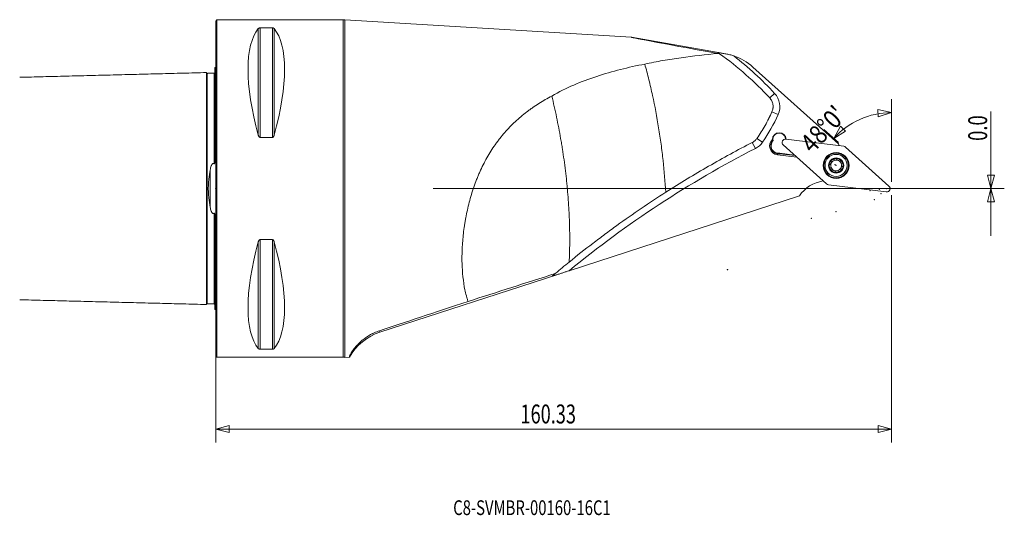
# Model space of a CAD drawing. Units: millimetres. Extents: x -46 to 187, y -78 to 40.
import ezdxf

# ---------------------------------------------------------------- set-up
doc = ezdxf.new("R2010")
doc.units = ezdxf.units.MM
for name, color, linetype in [('1', 4, 'Continuous'), ('2', 7, 'Continuous'), ('SK1', 4, 'Continuous'), ('SK2', 7, 'Continuous'), ('SK6', 5, 'Continuous')]:
    doc.layers.add(name, color=color, linetype=linetype)
doc.styles.add('iso_b_vert', font='simplex.shx')
doc.dimstyles.get("Standard").update_dxf_attribs({"dimtxt": 0.18, "dimasz": 0.18, "dimexe": 0.18, "dimexo": 0.0625, "dimgap": 0.09, "dimtad": 1, "dimzin": 0, "dimdsep": 52, "dimtxsty": 'Standard', "dimcen": 0.09, "dimadec": 0, "dimazin": 0, "dimtfac": 1, "dimtdec": 4, "dimtofl": 0, "dimtmove": 0, "dimatfit": 3, "dimfxl": 1, "dimtolj": 1, "dimtzin": 0, "dimarcsym": 0})

# ---------------------------------------------------------------- blocks, each defined once
blk = doc.blocks.new('_U0')
at = {"layer": '2', "lineweight": 13}
for p, q in [((0, 38.4125), (0, -60.2422)), ((160.328782, -1.5875), (160.328782, -60.2422)), ((0, -57.0672), (3.174997, -56.216461)), ((160.328782, -57.0672), (0, -57.0672)), ((0, -57.0672), (3.175003, -57.917938)), ((3.174997, -56.216461), (3.175003, -57.917938)), ((160.328782, -57.0672), (157.153779, -56.216461)), ((157.153785, -57.917938), (157.153779, -56.216461)), ((160.328782, -57.0672), (157.153785, -57.917938))]:
    blk.add_line(p, q, dxfattribs=at)
at = {"layer": '2', "lineweight": 13, "insert": (72.321878, -55.739528), "char_height": 4.5, "attachment_point": 7, "line_spacing_factor": 1.084337, "style": 'iso_b_vert'}
blk.add_mtext('\\W0.7022;160.33', dxfattribs=at)
blk = doc.blocks.new('_Closed')
at = {"lineweight": -2}
for p, q in [((-1, 0.166667), (0, 0)), ((-1, 0.166667), (-1, -0.166667)), ((0, 0), (-1, -0.166667)), ((0, 0), (-1, 0))]:
    blk.add_line(p, q, dxfattribs=at)

msp = doc.modelspace()

# ---------------------------------------------------------------- linework, layer by layer
at = {"layer": '1', "lineweight": 18}
for p, q in [((0.3, 40), (0, 39.7)), ((0.3, 40), (0.3, -40)), ((30.28, 40), (0.3, 40)), ((30.28, -40), (30.28, 40)), ((30.65, 40.06), (30.65, -40.06)), ((98.67, 35.89), (30.65, 40.06)), ((0, 39.7), (0, -39.7)), ((10.11, 37.94), (10.11, 12.66)), ((10.54, 38.12), (13.46, 38.12)), ((10.54, 38.12), (10.54, 12.13)), ((13.46, 38.12), (13.46, 12.13)), ((13.89, 37.94), (13.89, 12.66)), ((98.67, 35.89), (120.14, 32.11)), ((147.73, 10.57), (127.47, 28.81)), ((131.44, 21.49), (132.62, 22.58)), ((131.98, 18.22), (133.44, 17.57)), ((13.46, 12.13), (10.54, 12.13)), ((128.42, 11.9), (129.74, 10.99)), ((127.32, 10.93), (128.05, 9.51)), ((147.94, 10.23), (147.91, 10.18)), ((133.3, 8.26), (133.27, 8.01)), ((133.27, 8.01), (137.89, 7.45)), ((133.81, 8.37), (137.34, 7.94)), ((133.82, 8.27), (137.47, 7.82)), ((144.11, 1.84), (144.09, 1.8)), ((83.88, -19.49), (138.51, -1.74)), ((10.11, -12.66), (10.11, -37.94)), ((10.54, -12.13), (10.54, -38.12)), ((10.54, -12.13), (13.46, -12.13)), ((13.46, -12.13), (13.46, -38.12)), ((13.89, -12.66), (13.89, -37.94)), ((80.93, -20.45), (38.98, -34.08)), ((38.87, -33.74), (38.98, -34.08)), ((0, -39.7), (0.3, -40)), ((13.46, -38.12), (10.54, -38.12)), ((0.3, -40), (30.28, -40)), ((30.65, -40.06), (31.71, -40))]:
    msp.add_line(p, q, dxfattribs=at)
at = {"layer": '1', "lineweight": 13}
for p, q in [((160.33, 18.01), (157.12, 18.73)), ((157.19, 17.03), (157.12, 18.73)), ((160.33, 18.01), (157.19, 17.03)), ((146.62, 11.91), (148.23, 14.77)), ((148.23, 14.77), (149.45, 13.58)), ((149.02, 10.05), (135.28, 11.73)), ((146.62, 11.91), (149.45, 13.58)), ((134.66, 10.36), (144.94, 1.1)), ((159.74, 0.59), (149.45, 9.85)), ((183.08, 3.17), (184.78, 3.17)), ((183.93, 0), (183.08, 3.17)), ((183.93, 0), (184.78, 3.17)), ((145.37, 0.9), (159.11, -0.79)), ((183.93, 0), (183.08, -3.18)), ((183.93, 0), (184.78, -3.18)), ((184.78, -3.18), (183.08, -3.18))]:
    msp.add_line(p, q, dxfattribs=at)
for radius in [3.07, 3.01, 2.92]:
    msp.add_circle((147.2, 5.47), radius, dxfattribs=at)
at = {"layer": '1', "lineweight": 18}
for radius in [2.62, 1.8]:
    msp.add_circle((147.2, 5.47), radius, dxfattribs=at)
for centre, radius, start, end in [((30.28, 41.2), 1.2, 270, 288.1853), ((72.86, -32.98), 81.6, 42.9179, 52.1778), ((118.77, 19.15), 13, 48, 71.5163), ((129.25, 19.45), 4.6, 335.838, 42.9179), ((95.49, 34.6), 41.6, 325.4235, 335.838), ((133.71, 11.62), 1.62, 3.9023, 178.934), ((133.71, 11.62), 1.52, 4.5695, 192.5688), ((241.52, -211.46), 248.4, 117.1801, 129.3911), ((125.95, 13.6), 4.6, 297.1801, 325.4235), ((133.53, 10.11), 2.11, 133.06, 263), ((133.53, 10.11), 1.86, 139.4624, 263), ((133.53, 10.11), 1.76, 137.8818, 279.307), ((154.75, 14.61), 8.1, 209.9187, 212.7302), ((133.53, 10.11), 1.86, 263, 278.8589), ((147.2, 5.47), 1.68, 65.5, 125.5), ((147.2, 5.47), 1.68, 125.5, 185.5), ((147.2, 5.47), 1.68, 185.5, 245.5), ((147.2, 5.47), 1.29, 155.5, 215.5), ((147.2, 5.47), 1.29, 95.5, 155.5), ((147.2, 5.47), 1.29, 215.5, 275.5), ((147.2, 5.47), 1.29, 35.5, 95.5), ((147.2, 5.47), 1.29, 275.5, 335.5), ((147.2, 5.47), 1.68, 5.5, 65.5), ((147.2, 5.47), 1.68, 305.5, 5.5), ((147.2, 5.47), 1.29, 335.5, 35.5), ((147.2, 5.47), 1.68, 245.5, 305.5), ((145.26, -6.22), 8.1, 98.2698, 146.4564), ((43, -46.45), 13, 108, 150.254), ((30.28, -41.2), 1.2, 71.8147, 90)]:
    msp.add_arc(centre, radius, start, end, dxfattribs=at)
at = {"layer": '1', "lineweight": 13}
for centre, start, end in [((135.19, 10.95), 83, 228), ((148.92, 9.26), 48, 83), ((145.47, 1.69), 228, 263), ((159.21, 0), 263, 48)]:
    msp.add_arc(centre, 0.794, start, end, dxfattribs=at)
at = {"layer": '1', "lineweight": 18}
for centre, major_axis, ratio, start_param, end_param in [((30.76, 0), (18.73, -39.48), 0.341999, -2.980494, -2.053646), ((-6.76, 0), (18.73, 39.48), 0.341999, -1.087947, -0.161099), ((249.7, 9.26), (151.08, -26.63), 0.002841, 3.116623, -2.613539), ((72.85, -32.99), (46.51, 65.09), 0.999974, -0.002782, 0.003251), ((130.84, 15.4), (-1, -1.85), 0.190809, -2.441476, -2.308045), ((130.84, 15.4), (-1, -1.85), 0.190809, -0.786722, -0.700117), ((154.75, 14.61), (6.71, 4.54), 1, 3.117399, 3.125097), ((145.26, -6.22), (0, 8.1), 1, 0.136638, 0.144336), ((30.76, 0), (18.73, 39.48), 0.341999, 2.053646, 2.980494), ((-6.76, 0), (18.73, -39.48), 0.341999, 0.161099, 1.087947), ((241.5, -211.44), (191.02, 161.26), 0.999931, 1.569129, 1.572988), ((123.93, -6.48), (105.72, 34.34), 0.005296, 2.219974, 2.50409)]:
    msp.add_ellipse(centre, major_axis=major_axis, ratio=ratio, start_param=start_param, end_param=end_param, dxfattribs=at)
for points, knots in [([(10.11, 37.94), (10.12, 37.96), (10.14, 37.98), (10.19, 38.02), (10.21, 38.04), (10.28, 38.07), (10.32, 38.08), (10.39, 38.1), (10.42, 38.11), (10.48, 38.11), (10.51, 38.12), (10.54, 38.12)], [0, 0, 0, 0, 0.25, 0.25, 0.5, 0.5, 0.75, 0.75, 0.875, 0.875, 1, 1, 1, 1]), ([(13.46, 38.12), (13.49, 38.12), (13.52, 38.11), (13.58, 38.11), (13.61, 38.1), (13.68, 38.08), (13.72, 38.07), (13.79, 38.04), (13.81, 38.02), (13.86, 37.98), (13.88, 37.96), (13.89, 37.94)], [0, 0, 0, 0, 0.125, 0.125, 0.25, 0.25, 0.5, 0.5, 0.75, 0.75, 1, 1, 1, 1]), ([(101.8, 29.52), (103.23, 29.83), (104.66, 30.11), (107.54, 30.61), (108.99, 30.84), (113.33, 31.46), (116.24, 31.78), (119.16, 32.05)], [0, 0, 0, 0, 0.25, 0.25, 0.5, 0.5, 1, 1, 1, 1]), ([(119.16, 32.26), (119.15, 32.26), (119.16, 32.26), (119.19, 32.26), (119.22, 32.25), (119.28, 32.25), (119.32, 32.24), (119.4, 32.23), (119.44, 32.22), (119.59, 32.2), (119.69, 32.18), (119.91, 32.14), (120.02, 32.13), (120.14, 32.11)], [0, 0, 0, 0, 0.125, 0.125, 0.25, 0.25, 0.375, 0.375, 0.5, 0.5, 0.75, 0.75, 1, 1, 1, 1]), ([(131.44, 21.49), (129.65, 23.42), (127.76, 25.26), (123.8, 28.76), (121.72, 30.42), (119.55, 31.98)], [0, 0, 0, 0, 0.5, 0.5, 1, 1, 1, 1]), ([(120.14, 32.11), (120.28, 32.08), (120.43, 32.05), (120.73, 32), (120.88, 31.98), (121.03, 31.95)], [0, 0, 0, 0, 0.5, 0.5, 1, 1, 1, 1]), ([(121.03, 31.95), (121.19, 31.92), (121.34, 31.89), (121.66, 31.82), (121.81, 31.79), (122.28, 31.67), (122.59, 31.58), (122.9, 31.48)], [0, 0, 0, 0, 0.25, 0.25, 0.5, 0.5, 1, 1, 1, 1]), ([(79.74, 21.95), (81.43, 22.93), (83.17, 23.79), (86.73, 25.33), (88.55, 26), (92.25, 27.22), (94.13, 27.76), (97.95, 28.72), (99.87, 29.15), (101.8, 29.52)], [0, 0, 0, 0, 0.25, 0.25, 0.5, 0.5, 0.75, 0.75, 1, 1, 1, 1]), ([(106.78, -0.88), (106.64, 1.61), (106.43, 4.12), (106.01, 7.94), (105.85, 9.22), (105.59, 11.15), (105.5, 11.8), (105.31, 13.09), (105.2, 13.74), (104.68, 16.98), (104.19, 19.54), (103.37, 23.32), (103.08, 24.58), (102.46, 27.06), (102.14, 28.3), (101.8, 29.52)], [0, 0, 0, 0, 0.25, 0.25, 0.375, 0.375, 0.4375, 0.4375, 0.5, 0.5, 0.75, 0.75, 0.875, 0.875, 1, 1, 1, 1]), ([(79.74, 21.95), (78.71, 21.41), (77.7, 20.82), (76.21, 19.88), (75.72, 19.55), (74.99, 19.05), (74.75, 18.87), (74.27, 18.53), (74.03, 18.35), (72.85, 17.44), (71.95, 16.68), (70.2, 15.05), (69.37, 14.19), (68.18, 12.83), (67.79, 12.36), (67.23, 11.64), (67.04, 11.39), (66.67, 10.9), (66.49, 10.65), (65.6, 9.39), (64.95, 8.35), (63.73, 6.18), (63.17, 5.07), (62.53, 3.62), (62.4, 3.33), (62.15, 2.75), (62.03, 2.45), (61.68, 1.56), (61.46, 0.96), (60.84, -0.84), (60.47, -2.05), (59.84, -4.49), (59.56, -5.72), (59.28, -7.27), (59.22, -7.58), (59.12, -8.2), (59.07, -8.51), (58.93, -9.43), (58.85, -10.04), (58.64, -11.86), (58.54, -13.06), (58.46, -14.82), (58.44, -15.41), (58.43, -16.27), (58.43, -16.56), (58.43, -17.14), (58.44, -17.42), (58.48, -18.84), (58.55, -19.93), (58.78, -22.04), (58.93, -23.05), (59.24, -24.5), (59.35, -24.97), (59.53, -25.67), (59.6, -25.9), (59.73, -26.35), (59.8, -26.57), (59.88, -26.79)], [0, 0, 0, 0, 0.0625, 0.0625, 0.09375, 0.09375, 0.109375, 0.109375, 0.125, 0.125, 0.1875, 0.1875, 0.25, 0.25, 0.28125, 0.28125, 0.296875, 0.296875, 0.3125, 0.3125, 0.375, 0.375, 0.4375, 0.4375, 0.453125, 0.453125, 0.46875, 0.46875, 0.5, 0.5, 0.5625, 0.5625, 0.625, 0.625, 0.640625, 0.640625, 0.65625, 0.65625, 0.6875, 0.6875, 0.75, 0.75, 0.78125, 0.78125, 0.796875, 0.796875, 0.8125, 0.8125, 0.875, 0.875, 0.9375, 0.9375, 0.96875, 0.96875, 0.984375, 0.984375, 1, 1, 1, 1]), ([(79.74, 21.95), (79.94, 21.13), (80.14, 20.3), (80.52, 18.64), (80.7, 17.8), (81.23, 15.27), (81.55, 13.58), (81.92, 11.46), (81.99, 11.03), (82.13, 10.18), (82.2, 9.76), (82.4, 8.48), (82.53, 7.63), (82.88, 5.08), (83.09, 3.39), (83.3, 1.28), (83.35, 0.86), (83.43, 0.02), (83.46, -0.4), (83.57, -1.65), (83.63, -2.48), (83.75, -4.13), (83.8, -4.95), (83.86, -6.18), (83.88, -6.58), (83.91, -7.39), (83.92, -7.8), (83.99, -9.8), (84, -11.38), (83.99, -13.69), (83.97, -14.46), (83.93, -15.97), (83.9, -16.71), (83.86, -17.44)], [0, 0, 0, 0, 0.0625, 0.0625, 0.125, 0.125, 0.25, 0.25, 0.28125, 0.28125, 0.3125, 0.3125, 0.375, 0.375, 0.5, 0.5, 0.53125, 0.53125, 0.5625, 0.5625, 0.625, 0.625, 0.6875, 0.6875, 0.71875, 0.71875, 0.75, 0.75, 0.875, 0.875, 0.9375, 0.9375, 1, 1, 1, 1]), ([(131.44, 21.49), (131.54, 21.39), (131.63, 21.27), (131.8, 21.03), (131.87, 20.91), (132, 20.65), (132.06, 20.51), (132.15, 20.23), (132.18, 20.09), (132.23, 19.8), (132.24, 19.65), (132.25, 19.43), (132.25, 19.36), (132.24, 19.21), (132.23, 19.14), (132.18, 18.77), (132.1, 18.49), (131.98, 18.22)], [0, 0, 0, 0, 0.125, 0.125, 0.25, 0.25, 0.375, 0.375, 0.5, 0.5, 0.625, 0.625, 0.6875, 0.6875, 0.75, 0.75, 1, 1, 1, 1]), ([(128.42, 11.9), (129.11, 12.9), (129.75, 13.93), (130.94, 16.04), (131.49, 17.12), (131.98, 18.22)], [0, 0, 0, 0, 0.5, 0.5, 1, 1, 1, 1]), ([(10.54, 12.13), (10.51, 12.13), (10.48, 12.14), (10.42, 12.16), (10.39, 12.18), (10.32, 12.23), (10.28, 12.28), (10.21, 12.38), (10.19, 12.43), (10.14, 12.54), (10.12, 12.6), (10.11, 12.66)], [0, 0, 0, 0, 0.125, 0.125, 0.25, 0.25, 0.5, 0.5, 0.75, 0.75, 1, 1, 1, 1]), ([(13.89, 12.66), (13.88, 12.6), (13.86, 12.54), (13.81, 12.43), (13.79, 12.38), (13.72, 12.28), (13.68, 12.23), (13.61, 12.18), (13.58, 12.16), (13.52, 12.14), (13.49, 12.13), (13.46, 12.13)], [0, 0, 0, 0, 0.25, 0.25, 0.5, 0.5, 0.75, 0.75, 0.875, 0.875, 1, 1, 1, 1]), ([(128.42, 11.9), (128.35, 11.79), (128.27, 11.69), (128.11, 11.51), (128.02, 11.42), (127.74, 11.18), (127.54, 11.04), (127.32, 10.93)], [0, 0, 0, 0, 0.25, 0.25, 0.5, 0.5, 1, 1, 1, 1]), ([(106.78, -0.88), (110.14, 1.27), (113.53, 3.33), (120.38, 7.26), (123.83, 9.14), (127.32, 10.93)], [0, 0, 0, 0, 0.5, 0.5, 1, 1, 1, 1]), ([(147.89, 7), (147.85, 7.02), (147.81, 7.03), (147.72, 7.05), (147.68, 7.06), (147.59, 7.06), (147.55, 7.06), (147.49, 7.03), (147.47, 7.02), (147.45, 6.99), (147.45, 6.97), (147.44, 6.95)], [0, 0, 0, 0, 0.25, 0.25, 0.5, 0.5, 0.75, 0.75, 0.875, 0.875, 1, 1, 1, 1]), ([(145.53, 5.31), (145.52, 5.36), (145.52, 5.4), (145.53, 5.49), (145.54, 5.53), (145.56, 5.62), (145.58, 5.66), (145.63, 5.7), (145.64, 5.71), (145.68, 5.73), (145.7, 5.72), (145.72, 5.72)], [0, 0, 0, 0, 0.25, 0.25, 0.5, 0.5, 0.75, 0.75, 0.875, 0.875, 1, 1, 1, 1]), ([(145.79, 4.95), (145.78, 4.94), (145.76, 4.94), (145.72, 4.94), (145.7, 4.95), (145.65, 4.98), (145.62, 5.02), (145.58, 5.1), (145.56, 5.14), (145.54, 5.22), (145.53, 5.27), (145.53, 5.31)], [0, 0, 0, 0, 0.125, 0.125, 0.25, 0.25, 0.5, 0.5, 0.75, 0.75, 1, 1, 1, 1]), ([(145.74, 5.72), (145.77, 5.73), (145.8, 5.74), (145.86, 5.78), (145.88, 5.8), (145.95, 5.88), (145.99, 5.94), (146.05, 6.07), (146.07, 6.14), (146.09, 6.25), (146.09, 6.28), (146.08, 6.35), (146.07, 6.38), (146.05, 6.41)], [0, 0, 0, 0, 0.125, 0.125, 0.25, 0.25, 0.5, 0.5, 0.75, 0.75, 0.875, 0.875, 1, 1, 1, 1]), ([(146.25, 4.34), (146.27, 4.37), (146.27, 4.4), (146.26, 4.47), (146.26, 4.5), (146.22, 4.6), (146.19, 4.66), (146.1, 4.78), (146.05, 4.84), (145.97, 4.9), (145.94, 4.92), (145.88, 4.95), (145.85, 4.95), (145.81, 4.95)], [0, 0, 0, 0, 0.125, 0.125, 0.25, 0.25, 0.5, 0.5, 0.75, 0.75, 0.875, 0.875, 1, 1, 1, 1]), ([(146.04, 6.43), (146.03, 6.44), (146.01, 6.45), (146, 6.49), (145.99, 6.51), (146, 6.57), (146.02, 6.61), (146.06, 6.69), (146.09, 6.72), (146.15, 6.78), (146.19, 6.81), (146.22, 6.84)], [0, 0, 0, 0, 0.125, 0.125, 0.25, 0.25, 0.5, 0.5, 0.75, 0.75, 1, 1, 1, 1]), ([(146.22, 6.84), (146.26, 6.86), (146.3, 6.89), (146.38, 6.92), (146.42, 6.94), (146.5, 6.96), (146.55, 6.96), (146.61, 6.95), (146.63, 6.94), (146.66, 6.91), (146.67, 6.89), (146.67, 6.87)], [0, 0, 0, 0, 0.25, 0.25, 0.5, 0.5, 0.75, 0.75, 0.875, 0.875, 1, 1, 1, 1]), ([(147.44, 6.93), (147.42, 6.9), (147.4, 6.88), (147.34, 6.84), (147.31, 6.82), (147.22, 6.78), (147.14, 6.76), (147, 6.75), (146.93, 6.75), (146.82, 6.77), (146.79, 6.78), (146.73, 6.81), (146.7, 6.83), (146.68, 6.86)], [0, 0, 0, 0, 0.125, 0.125, 0.25, 0.25, 0.5, 0.5, 0.75, 0.75, 0.875, 0.875, 1, 1, 1, 1]), ([(148.15, 6.63), (148.16, 6.64), (148.17, 6.66), (148.18, 6.7), (148.18, 6.72), (148.16, 6.78), (148.14, 6.82), (148.08, 6.88), (148.04, 6.91), (147.97, 6.96), (147.93, 6.98), (147.89, 7)], [0, 0, 0, 0, 0.125, 0.125, 0.25, 0.25, 0.5, 0.5, 0.75, 0.75, 1, 1, 1, 1]), ([(148.58, 6), (148.55, 5.99), (148.51, 6), (148.45, 6.03), (148.42, 6.05), (148.37, 6.09), (148.34, 6.11), (148.29, 6.16), (148.27, 6.19), (148.21, 6.28), (148.17, 6.35), (148.14, 6.45), (148.13, 6.48), (148.12, 6.55), (148.13, 6.58), (148.14, 6.61)], [0, 0, 0, 0, 0.125, 0.125, 0.25, 0.25, 0.375, 0.375, 0.5, 0.5, 0.75, 0.75, 0.875, 0.875, 1, 1, 1, 1]), ([(148.65, 5.22), (148.62, 5.22), (148.59, 5.21), (148.54, 5.17), (148.51, 5.14), (148.44, 5.07), (148.4, 5), (148.34, 4.87), (148.32, 4.8), (148.31, 4.7), (148.3, 4.66), (148.31, 4.6), (148.32, 4.56), (148.34, 4.54)], [0, 0, 0, 0, 0.125, 0.125, 0.25, 0.25, 0.5, 0.5, 0.75, 0.75, 0.875, 0.875, 1, 1, 1, 1]), ([(148.6, 6), (148.62, 6.01), (148.64, 6.01), (148.67, 6.01), (148.69, 6), (148.75, 5.96), (148.77, 5.93), (148.81, 5.85), (148.83, 5.81), (148.85, 5.72), (148.86, 5.68), (148.87, 5.63)], [0, 0, 0, 0, 0.125, 0.125, 0.25, 0.25, 0.5, 0.5, 0.75, 0.75, 1, 1, 1, 1]), ([(148.87, 5.63), (148.87, 5.59), (148.87, 5.55), (148.86, 5.46), (148.86, 5.41), (148.83, 5.33), (148.81, 5.29), (148.77, 5.24), (148.75, 5.23), (148.71, 5.22), (148.69, 5.22), (148.67, 5.23)], [0, 0, 0, 0, 0.25, 0.25, 0.5, 0.5, 0.75, 0.75, 0.875, 0.875, 1, 1, 1, 1]), ([(146.5, 3.95), (146.46, 3.97), (146.42, 3.99), (146.35, 4.04), (146.31, 4.07), (146.26, 4.13), (146.23, 4.17), (146.21, 4.23), (146.21, 4.25), (146.22, 4.29), (146.23, 4.3), (146.25, 4.32)], [0, 0, 0, 0, 0.25, 0.25, 0.5, 0.5, 0.75, 0.75, 0.875, 0.875, 1, 1, 1, 1]), ([(146.95, 4), (146.95, 3.98), (146.94, 3.96), (146.92, 3.93), (146.9, 3.91), (146.84, 3.89), (146.8, 3.88), (146.71, 3.88), (146.67, 3.89), (146.58, 3.91), (146.54, 3.93), (146.5, 3.95)], [0, 0, 0, 0, 0.125, 0.125, 0.25, 0.25, 0.5, 0.5, 0.75, 0.75, 1, 1, 1, 1]), ([(147.71, 4.09), (147.69, 4.11), (147.66, 4.13), (147.6, 4.16), (147.57, 4.17), (147.47, 4.19), (147.39, 4.2), (147.25, 4.18), (147.18, 4.17), (147.08, 4.12), (147.05, 4.11), (146.99, 4.07), (146.97, 4.04), (146.96, 4.02)], [0, 0, 0, 0, 0.125, 0.125, 0.25, 0.25, 0.5, 0.5, 0.75, 0.75, 0.875, 0.875, 1, 1, 1, 1]), ([(148.17, 4.11), (148.13, 4.08), (148.1, 4.06), (148.02, 4.02), (147.97, 4.01), (147.89, 3.99), (147.84, 3.98), (147.78, 4), (147.76, 4.01), (147.74, 4.04), (147.73, 4.05), (147.72, 4.07)], [0, 0, 0, 0, 0.25, 0.25, 0.5, 0.5, 0.75, 0.75, 0.875, 0.875, 1, 1, 1, 1]), ([(148.35, 4.52), (148.37, 4.51), (148.38, 4.5), (148.4, 4.46), (148.4, 4.44), (148.39, 4.38), (148.38, 4.34), (148.33, 4.26), (148.3, 4.23), (148.24, 4.16), (148.21, 4.13), (148.17, 4.11)], [0, 0, 0, 0, 0.125, 0.125, 0.25, 0.25, 0.5, 0.5, 0.75, 0.75, 1, 1, 1, 1]), ([(83.86, -17.44), (85.71, -15.94), (87.59, -14.46), (90.43, -12.29), (91.38, -11.57), (93.29, -10.15), (94.24, -9.45), (97.11, -7.37), (99.04, -6.03), (102.89, -3.41), (104.83, -2.13), (106.78, -0.88)], [0, 0, 0, 0, 0.25, 0.25, 0.375, 0.375, 0.5, 0.5, 0.75, 0.75, 1, 1, 1, 1]), ([(10.11, -12.66), (10.12, -12.6), (10.14, -12.54), (10.19, -12.43), (10.21, -12.38), (10.28, -12.28), (10.32, -12.23), (10.39, -12.18), (10.42, -12.16), (10.48, -12.14), (10.51, -12.13), (10.54, -12.13)], [0, 0, 0, 0, 0.25, 0.25, 0.5, 0.5, 0.75, 0.75, 0.875, 0.875, 1, 1, 1, 1]), ([(13.46, -12.13), (13.49, -12.13), (13.52, -12.14), (13.58, -12.16), (13.61, -12.18), (13.68, -12.23), (13.72, -12.28), (13.79, -12.38), (13.81, -12.43), (13.86, -12.54), (13.88, -12.6), (13.89, -12.66)], [0, 0, 0, 0, 0.125, 0.125, 0.25, 0.25, 0.5, 0.5, 0.75, 0.75, 1, 1, 1, 1]), ([(80.93, -20.45), (80.8, -20.49), (80.68, -20.53), (80.44, -20.61), (80.33, -20.64), (80.17, -20.69), (80.12, -20.71), (80.03, -20.73), (79.98, -20.75), (79.91, -20.77), (79.88, -20.78), (79.84, -20.79), (79.83, -20.79), (79.83, -20.79)], [0, 0, 0, 0, 0.25, 0.25, 0.5, 0.5, 0.625, 0.625, 0.75, 0.75, 0.875, 0.875, 1, 1, 1, 1]), ([(83.88, -19.49), (83.63, -19.57), (83.38, -19.65), (82.88, -19.82), (82.63, -19.9), (82.14, -20.06), (81.89, -20.14), (81.4, -20.3), (81.16, -20.38), (80.93, -20.45)], [0, 0, 0, 0, 0.25, 0.25, 0.5, 0.5, 0.75, 0.75, 1, 1, 1, 1]), ([(38.87, -33.74), (38.43, -33.89), (38.01, -34.05), (37.51, -34.28), (37.41, -34.32), (37.22, -34.42), (37.13, -34.46), (36.85, -34.6), (36.68, -34.7), (36.17, -35), (35.85, -35.2), (35.42, -35.5), (35.28, -35.61), (35.01, -35.81), (34.88, -35.91), (34.51, -36.21), (34.29, -36.41), (33.89, -36.8), (33.71, -36.98), (33.45, -37.26), (33.37, -37.35), (33.22, -37.52), (33.15, -37.61), (32.94, -37.86), (32.82, -38.02), (32.49, -38.47), (32.32, -38.73), (32.11, -39.08), (32.05, -39.18), (31.97, -39.33), (31.95, -39.37), (31.9, -39.46), (31.88, -39.5), (31.79, -39.69), (31.74, -39.81), (31.69, -39.96), (31.69, -40), (31.71, -40)], [0, 0, 0, 0, 0.0625, 0.0625, 0.078125, 0.078125, 0.09375, 0.09375, 0.125, 0.125, 0.1875, 0.1875, 0.21875, 0.21875, 0.25, 0.25, 0.3125, 0.3125, 0.375, 0.375, 0.40625, 0.40625, 0.4375, 0.4375, 0.5, 0.5, 0.625, 0.625, 0.6875, 0.6875, 0.71875, 0.71875, 0.75, 0.75, 0.875, 0.875, 1, 1, 1, 1]), ([(10.54, -38.12), (10.51, -38.12), (10.48, -38.11), (10.42, -38.11), (10.39, -38.1), (10.32, -38.08), (10.28, -38.07), (10.21, -38.04), (10.19, -38.02), (10.14, -37.98), (10.12, -37.96), (10.11, -37.94)], [0, 0, 0, 0, 0.125, 0.125, 0.25, 0.25, 0.5, 0.5, 0.75, 0.75, 1, 1, 1, 1]), ([(13.89, -37.94), (13.88, -37.96), (13.86, -37.98), (13.81, -38.02), (13.79, -38.04), (13.72, -38.07), (13.68, -38.08), (13.61, -38.1), (13.58, -38.11), (13.52, -38.11), (13.49, -38.12), (13.46, -38.12)], [0, 0, 0, 0, 0.25, 0.25, 0.5, 0.5, 0.75, 0.75, 0.875, 0.875, 1, 1, 1, 1])]:
    msp.add_open_spline(points, degree=3, knots=knots, dxfattribs=at)
for points in [[(119.16, 32.05), (119.29, 32.02), (119.42, 32), (119.55, 31.98)], [(132.09, 11.65), (132.09, 11.53), (132.1, 11.42), (132.12, 11.31)], [(132.23, 11.29), (132.19, 11.29), (132.15, 11.3), (132.12, 11.31)], [(133.82, 8.27), (133.81, 8.31), (133.81, 8.34), (133.81, 8.37)], [(145.72, 5.72), (145.73, 5.72), (145.73, 5.72), (145.74, 5.72)], [(145.81, 4.95), (145.81, 4.95), (145.8, 4.95), (145.79, 4.95)], [(146.05, 6.41), (146.05, 6.41), (146.05, 6.42), (146.04, 6.43)], [(146.67, 6.87), (146.68, 6.87), (146.68, 6.86), (146.68, 6.86)], [(147.44, 6.95), (147.44, 6.94), (147.44, 6.94), (147.44, 6.93)], [(148.14, 6.61), (148.14, 6.62), (148.15, 6.62), (148.15, 6.63)], [(148.58, 6), (148.59, 6), (148.59, 6), (148.6, 6)], [(148.67, 5.23), (148.67, 5.23), (148.66, 5.23), (148.65, 5.22)], [(146.25, 4.32), (146.25, 4.32), (146.25, 4.33), (146.25, 4.34)], [(146.96, 4.02), (146.95, 4.01), (146.95, 4), (146.95, 4)], [(147.72, 4.07), (147.72, 4.08), (147.71, 4.08), (147.71, 4.09)], [(148.34, 4.54), (148.34, 4.53), (148.35, 4.53), (148.35, 4.52)], [(83.86, -17.44), (82.76, -18.34), (81.66, -19.25), (80.57, -20.17)], [(59.88, -26.79), (66.79, -24.58), (73.69, -22.37), (80.57, -20.17)]]:
    msp.add_open_spline(points, degree=3, dxfattribs=at)
at = {"layer": '2', "lineweight": 13}
for p, q in [((160.33, 1.59), (160.33, 21.19)), ((183.93, 0), (183.93, 18.31)), ((147.74, 10.9), (144.26, 14.03)), ((51.59, 0), (187.1, 0)), ((161.92, 0), (187.1, 0)), ((183.93, 0), (183.93, -11.25))]:
    msp.add_line(p, q, dxfattribs=at)
msp.add_arc((160.33, -0.44), 18.45, 90, 138, dxfattribs=at)
at = {"layer": '2', "lineweight": 18}
for p in [(146.9, 5.66), (147.2, 5.47), (147.2, 5.47), (147.2, 5.47), (0, 0), (0, 0), (147.2, -5.47), (147.2, -5.47), (147.2, -5.47), (141.32, -7.05), (121.4, -19.23)]:
    msp.add_point(p, dxfattribs=at)
at = {"layer": 'SK1', "lineweight": 18}
for p, q in [((-0.2, 28.68), (-0.2, 6.55)), ((-1.31, 4.39), (-1.31, -4.39)), ((-0.2, -28.68), (-0.2, -6.55))]:
    msp.add_line(p, q, dxfattribs=at)
for centre, start, end in [((-0.6, 29.6), 293.5782, 306.8699), ((-0.6, -29.6), 53.1301, 66.4218)]:
    msp.add_arc(centre, 1, start, end, dxfattribs=at)
for points in [[(-2.2, 27.51), (-24.35, 26.95), (-46.5, 26.39)], [(-0.39, 27.37), (-1.19, 27.35), (-2, 27.33)], [(-46.5, -26.39), (-24.35, -26.95), (-2.2, -27.51)], [(-2, -27.33), (-1.19, -27.35), (-0.39, -27.37)]]:
    msp.add_open_spline(points, degree=2, dxfattribs=at)
for points, knots in [([(-2, 27.33), (-2.02, 27.32), (-2.06, 27.33), (-2.11, 27.35), (-2.14, 27.38), (-2.17, 27.41), (-2.19, 27.46), (-2.2, 27.49), (-2.2, 27.52)], [0, 0, 0, 0, 0.239477, 0.368387, 0.500029, 0.631666, 0.760564, 1, 1, 1, 1]), ([(-2.2, 27.51), (-2.2, 27.49), (-2.2, 27.4), (-2.2, 27.08), (-2.2, 26.62), (-2.2, 26.16), (-2.2, 25.63), (-2.2, 24.87), (-2.2, 23.8), (-2.2, 22.57), (-2.2, 21.19), (-2.2, 19.67), (-2.2, 18.02), (-2.2, 16.23), (-2.2, 14.31), (-2.2, 12.25), (-2.2, 10.06), (-2.2, 8.13), (-2.2, 6.51), (-2.2, 5.27), (-2.2, 3.99), (-2.2, 2.69), (-2.2, 1.57), (-2.2, 0.68), (-2.2, 0), (-2.2, -0.68), (-2.2, -1.57), (-2.2, -2.69), (-2.2, -3.99), (-2.2, -5.27), (-2.2, -6.51), (-2.2, -8.13), (-2.2, -10.06), (-2.2, -12.25), (-2.2, -14.31), (-2.2, -16.23), (-2.2, -18.02), (-2.2, -19.67), (-2.2, -21.19), (-2.2, -22.57), (-2.2, -23.8), (-2.2, -24.87), (-2.2, -25.63), (-2.2, -26.16), (-2.2, -26.62), (-2.2, -27.08), (-2.2, -27.4), (-2.2, -27.49), (-2.2, -27.51)], [0, 0, 0, 0, 0.018359, 0.046691, 0.075023, 0.089189, 0.103355, 0.131686, 0.160018, 0.18835, 0.216682, 0.245014, 0.273345, 0.301677, 0.330009, 0.358341, 0.386673, 0.415005, 0.42917, 0.443336, 0.457502, 0.471668, 0.485834, 0.492917, 0.5, 0.507083, 0.514166, 0.528332, 0.542498, 0.556664, 0.57083, 0.584995, 0.613327, 0.641659, 0.669991, 0.698323, 0.726655, 0.754986, 0.783318, 0.81165, 0.839982, 0.868314, 0.896645, 0.910811, 0.924977, 0.953309, 0.981641, 1, 1, 1, 1]), ([(-2, 27.33), (-2, 27.33), (-2, 27.24), (-2, 26.89), (-2, 26.43), (-2, 25.97), (-2, 25.45), (-2, 24.69), (-2, 23.62), (-2, 22.4), (-2, 21.03), (-2, 19.52), (-2, 17.87), (-2, 16.09), (-2, 14.17), (-2, 12.13), (-2, 9.95), (-2, 8.03), (-2, 6.43), (-2, 5.2), (-2, 3.94), (-2, 2.64), (-2, 1.55), (-2, 0.66), (-2, 0), (-2, -0.66), (-2, -1.55), (-2, -2.64), (-2, -3.94), (-2, -5.2), (-2, -6.43), (-2, -8.03), (-2, -9.95), (-2, -12.13), (-2, -14.17), (-2, -16.09), (-2, -17.87), (-2, -19.52), (-2, -21.03), (-2, -22.4), (-2, -23.62), (-2, -24.69), (-2, -25.45), (-2, -25.97), (-2, -26.43), (-2, -26.89), (-2, -27.24), (-2, -27.33), (-2, -27.33)], [0, 0, 0, 0, 0.027433, 0.055231, 0.083029, 0.096928, 0.110827, 0.138625, 0.166423, 0.194221, 0.222019, 0.249817, 0.277615, 0.305413, 0.333211, 0.361009, 0.388807, 0.416605, 0.430504, 0.444403, 0.458302, 0.472201, 0.4861, 0.493049, 0.499999, 0.506948, 0.513898, 0.527797, 0.541695, 0.555594, 0.569493, 0.583392, 0.61119, 0.638988, 0.666786, 0.694584, 0.722382, 0.75018, 0.777978, 0.805776, 0.833574, 0.861372, 0.88917, 0.903069, 0.916968, 0.944766, 0.972564, 1, 1, 1, 1]), ([(-0.2, 27.56), (-0.2, 27.53), (-0.21, 27.49), (-0.26, 27.42), (-0.32, 27.38), (-0.37, 27.37), (-0.39, 27.37)], [0, 0, 0, 0, 0.242613, 0.502578, 0.761111, 1, 1, 1, 1]), ([(-0.39, 27.37), (-0.39, 27.37), (-0.39, 27.28), (-0.39, 26.93), (-0.39, 26.47), (-0.39, 26.01), (-0.39, 25.49), (-0.39, 24.73), (-0.39, 23.66), (-0.39, 22.43), (-0.39, 21.06), (-0.39, 19.55), (-0.39, 17.9), (-0.39, 16.12), (-0.39, 14.2), (-0.39, 12.15), (-0.39, 9.98), (-0.39, 8.05), (-0.39, 6.67), (-0.39, 6.07), (-0.39, 5.88)], [0, 0, 0, 0, 0.061876, 0.12557, 0.189264, 0.221111, 0.252958, 0.316652, 0.380347, 0.444041, 0.507735, 0.571429, 0.635123, 0.698817, 0.762511, 0.826205, 0.889899, 0.953593, 0.98544, 1, 1, 1, 1]), ([(-1.31, 4.39), (-1.28, 4.56), (-1.25, 4.72), (-1.17, 5.04), (-1.12, 5.2), (-1.04, 5.43), (-1, 5.51), (-0.93, 5.65), (-0.89, 5.73), (-0.81, 5.83), (-0.78, 5.86), (-0.72, 5.91), (-0.68, 5.94), (-0.62, 5.95), (-0.59, 5.96), (-0.55, 5.96), (-0.53, 5.95), (-0.49, 5.94), (-0.47, 5.93), (-0.43, 5.91), (-0.41, 5.9), (-0.39, 5.88)], [0, 0, 0, 0, 0.25, 0.25, 0.5, 0.5, 0.625, 0.625, 0.75, 0.75, 0.8125, 0.8125, 0.875, 0.875, 0.90625, 0.90625, 0.9375, 0.9375, 0.96875, 0.96875, 1, 1, 1, 1]), ([(-0.39, 5.88), (-0.38, 5.87), (-0.37, 5.86), (-0.34, 5.86), (-0.34, 5.87), (-0.32, 5.88), (-0.31, 5.88), (-0.3, 5.9), (-0.29, 5.91), (-0.28, 5.94), (-0.27, 5.96), (-0.25, 6.01), (-0.25, 6.04), (-0.23, 6.1), (-0.23, 6.13), (-0.21, 6.23), (-0.21, 6.3), (-0.2, 6.42), (-0.2, 6.49), (-0.2, 6.55)], [0, 0, 0, 0, 0.0625, 0.0625, 0.09375, 0.09375, 0.125, 0.125, 0.1875, 0.1875, 0.25, 0.25, 0.375, 0.375, 0.5, 0.5, 0.75, 0.75, 1, 1, 1, 1]), ([(-1.31, -4.39), (-1.43, -3.69), (-1.54, -2.97), (-1.64, -2.05), (-1.66, -1.86), (-1.69, -1.49), (-1.7, -1.3), (-1.73, -0.75), (-1.75, -0.37), (-1.75, 0.37), (-1.73, 0.75), (-1.7, 1.31), (-1.69, 1.5), (-1.66, 1.87), (-1.64, 2.05), (-1.54, 2.97), (-1.43, 3.69), (-1.31, 4.39)], [0, 0, 0, 0, 0.25, 0.25, 0.3125, 0.3125, 0.375, 0.375, 0.5, 0.5, 0.625, 0.625, 0.6875, 0.6875, 0.75, 0.75, 1, 1, 1, 1]), ([(-0.39, -5.88), (-0.43, -5.91), (-0.46, -5.93), (-0.53, -5.95), (-0.55, -5.96), (-0.59, -5.96), (-0.62, -5.95), (-0.66, -5.94), (-0.68, -5.93), (-0.72, -5.91), (-0.73, -5.9), (-0.78, -5.86), (-0.81, -5.83), (-0.86, -5.76), (-0.89, -5.72), (-0.93, -5.65), (-0.95, -5.62), (-1, -5.51), (-1.03, -5.43), (-1.12, -5.2), (-1.17, -5.04), (-1.25, -4.72), (-1.28, -4.56), (-1.31, -4.39)], [0, 0, 0, 0, 0.0625, 0.0625, 0.09375, 0.09375, 0.125, 0.125, 0.15625, 0.15625, 0.1875, 0.1875, 0.25, 0.25, 0.3125, 0.3125, 0.375, 0.375, 0.5, 0.5, 0.75, 0.75, 1, 1, 1, 1]), ([(-0.2, -6.55), (-0.2, -6.49), (-0.2, -6.42), (-0.21, -6.3), (-0.21, -6.23), (-0.23, -6.13), (-0.23, -6.1), (-0.25, -6.04), (-0.25, -6.01), (-0.27, -5.96), (-0.28, -5.94), (-0.29, -5.91), (-0.3, -5.9), (-0.31, -5.88), (-0.32, -5.88), (-0.34, -5.87), (-0.34, -5.86), (-0.37, -5.86), (-0.38, -5.87), (-0.39, -5.88)], [0, 0, 0, 0, 0.25, 0.25, 0.5, 0.5, 0.625, 0.625, 0.75, 0.75, 0.8125, 0.8125, 0.875, 0.875, 0.90625, 0.90625, 0.9375, 0.9375, 1, 1, 1, 1]), ([(-0.39, -5.88), (-0.39, -6.07), (-0.39, -6.67), (-0.39, -8.05), (-0.39, -9.98), (-0.39, -12.15), (-0.39, -14.2), (-0.39, -16.12), (-0.39, -17.9), (-0.39, -19.55), (-0.39, -21.06), (-0.39, -22.43), (-0.39, -23.66), (-0.39, -24.73), (-0.39, -25.49), (-0.39, -26.01), (-0.39, -26.47), (-0.39, -26.93), (-0.39, -27.28), (-0.39, -27.37), (-0.39, -27.37)], [0, 0, 0, 0, 0.014559, 0.046405, 0.110095, 0.173786, 0.237477, 0.301167, 0.364858, 0.428549, 0.49224, 0.55593, 0.619621, 0.683312, 0.747003, 0.778848, 0.810693, 0.874384, 0.938075, 1, 1, 1, 1]), ([(-2.2, -27.52), (-2.2, -27.49), (-2.19, -27.46), (-2.17, -27.41), (-2.14, -27.38), (-2.11, -27.35), (-2.06, -27.33), (-2.02, -27.32), (-2, -27.33)], [0, 0, 0, 0, 0.239436, 0.368334, 0.499971, 0.631613, 0.760523, 1, 1, 1, 1]), ([(-0.39, -27.37), (-0.37, -27.37), (-0.32, -27.38), (-0.26, -27.42), (-0.21, -27.49), (-0.2, -27.53), (-0.2, -27.56)], [0, 0, 0, 0, 0.238889, 0.497422, 0.757387, 1, 1, 1, 1])]:
    msp.add_open_spline(points, degree=3, knots=knots, dxfattribs=at)
at = {"layer": 'SK2', "lineweight": 18}
for p in [(159.21, 0), (155.24, -0.49), (157.42, -0.22), (157.87, -1.2), (156.23, -2.68), (121.49, -19.24)]:
    msp.add_point(p, dxfattribs=at)

# ---------------------------------------------------------------- texts
at = {"layer": '2', "lineweight": 13, "char_height": 4.5, "attachment_point": 7, "line_spacing_factor": 1.084337, "style": 'iso_b_vert'}
for s, insert, rotation in [("\\W0.8602;48%%d0'", (141.59, 8.11), 47.0252), ('\\W0.7121;0.0', (183.04, 11.31), 90)]:
    msp.add_mtext(s, dxfattribs=dict(at, insert=insert, rotation=rotation))
at = {"layer": 'SK6', "lineweight": 13, "insert": (56.35, -77.47), "char_height": 3.5, "attachment_point": 7, "line_spacing_factor": 1.084337, "style": 'iso_b_vert'}
msp.add_mtext('\\W0.7393;C8-SVMBR-00160-16C1', dxfattribs=at)

# ---------------------------------------------------------------- dimensions: what is measured, and where the dimension line sits
at = {"layer": '2', "lineweight": 13}
dim = msp.add_linear_dim(base=(0, -57.07), p1=(160.33, 0), p2=(0, 40), dimstyle='Standard', override={"dimtxt": 4.5, "dimasz": 3.175, "dimexe": 3.175, "dimexo": 1.5875, "dimgap": 2.25, "dimtad": 1, "dimtih": 1, "dimtoh": 0, "dimdec": 1, "dimlfac": 1, "dimzin": 8, "dimdsep": 46, "dimlunit": 2, "dimpost": '', "dimtxsty": 'iso_b_vert', "dimblk1": 'Closed', "dimblk2": 'Closed', "dimsah": 1, "dimse1": 0, "dimse2": 0, "dimsd1": 0, "dimsd2": 0, "dimclrd": 9, "dimclre": 150, "dimclrt": 43, "dimtol": 0, "dimtm": -0.1, "dimtfac": 0.777778, "dimtdec": 2, "dimtofl": 1, "dimtmove": 0, "dimtzin": 8, "dimlwd": 13, "dimlwe": 13}, dxfattribs=at)
dim.commit()
dim.dimension.update_dxf_attribs({"geometry": '_U0', "text_midpoint": (80.16, -57.07)})

doc.saveas('drawing.dxf')
